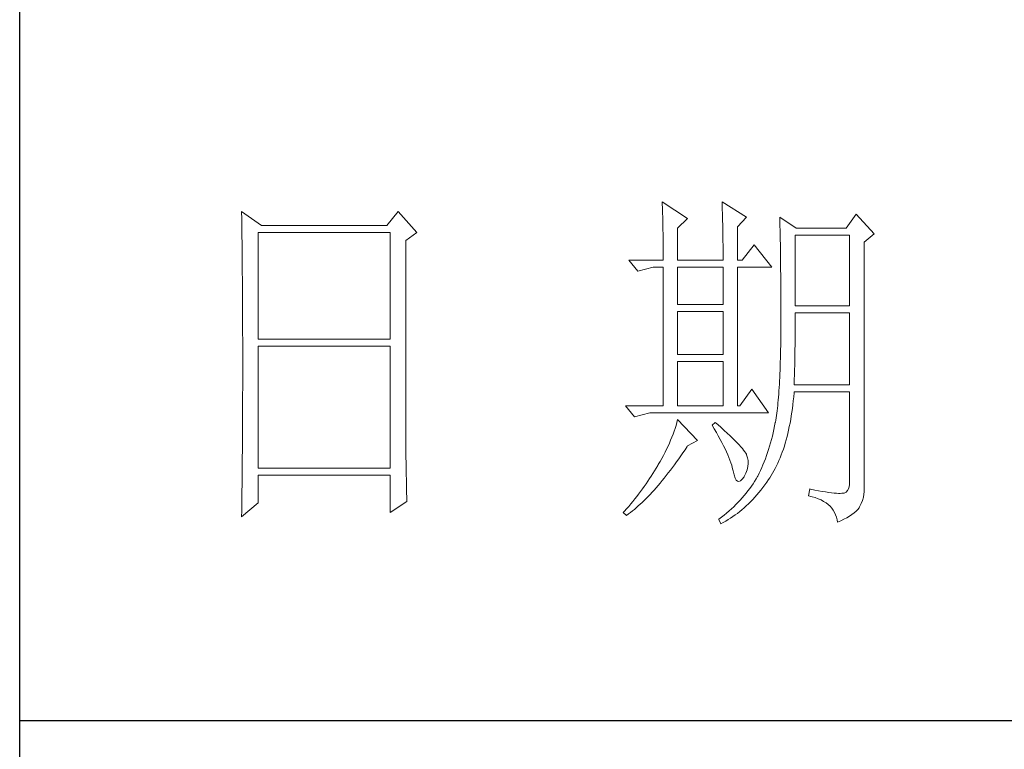
# Model space of a CAD drawing. Units: millimetres. Extents: x 3765 to 7490, y -28278 to -25670.
# Drawn here: x 7145 to 7270, y -27905 to -27812 of the extents above; entities that cross this region are included whole.
import ezdxf

# ---------------------------------------------------------------- set-up
doc = ezdxf.new("R2010")
doc.units = ezdxf.units.MM
doc.layers.add('轮廓线', color=7, linetype='Continuous', lineweight=25)

# ---------------------------------------------------------------- blocks, each defined once
blk = doc.blocks.new('文字')
at = {"layer": '轮廓线', "color": 7, "lineweight": 0}
for p, q in [((3810.07, 487.5), (3810.09, 487.11)), ((3813.65, 485.17), (3810.07, 487.5)), ((3810.09, 487.11), (3810.11, 486.7)), ((3818.47, 487.5), (3818.48, 486.95)), ((3821.89, 485.36), (3818.47, 487.5)), ((3751.15, 486.14), (3751.16, 485.08)), ((3753.94, 484.2), (3751.15, 486.14)), ((3773.07, 486.14), (3771.51, 484.2)), ((3775.71, 483.22), (3773.07, 486.14)), ((3810.11, 486.7), (3810.12, 486.28)), ((3810.12, 486.28), (3810.14, 485.85)), ((3810.14, 485.85), (3810.15, 485.41)), ((3818.48, 486.95), (3818.5, 486.41)), ((3818.5, 486.41), (3818.52, 485.88)), ((3818.52, 485.88), (3818.53, 485.36)), ((3837.28, 485.75), (3835.88, 483.81)), ((3839.77, 483.03), (3837.28, 485.75)), ((3751.16, 485.08), (3751.17, 484.55)), ((3751.17, 484.55), (3751.18, 483.49)), ((3810.15, 485.41), (3810.16, 484.96)), ((3810.16, 484.96), (3810.17, 484.5)), ((3810.17, 484.5), (3810.18, 484.03)), ((3812.25, 483.81), (3813.65, 485.17)), ((3818.53, 485.36), (3818.55, 484.84)), ((3818.55, 484.84), (3818.56, 484.34)), ((3818.56, 484.34), (3818.57, 483.84)), ((3820.64, 484), (3821.89, 485.36)), ((3826.55, 485.36), (3826.56, 485.04)), ((3828.88, 483.81), (3826.55, 485.36)), ((3826.56, 485.04), (3826.57, 484.71)), ((3826.57, 484.71), (3826.58, 484.36)), ((3826.58, 484.36), (3826.59, 484.01)), ((3751.18, 483.49), (3751.18, 482.97)), ((3751.18, 482.97), (3751.19, 482.45)), ((3753.48, 468.25), (3753.48, 483.22)), ((3753.48, 483.22), (3771.98, 483.22)), ((3771.51, 484.2), (3753.94, 484.2)), ((3771.98, 483.22), (3771.98, 468.25)), ((3774.16, 482.06), (3775.71, 483.22)), ((3810.18, 484.03), (3810.19, 483.54)), ((3810.19, 483.54), (3810.2, 483.05)), ((3810.2, 483.05), (3810.21, 482.54)), ((3812.25, 479.34), (3812.25, 483.81)), ((3818.57, 483.84), (3818.58, 483.35)), ((3818.58, 483.35), (3818.59, 482.86)), ((3820.64, 479.34), (3820.64, 484)), ((3826.59, 484.01), (3826.6, 483.64)), ((3826.6, 483.64), (3826.61, 483.26)), ((3826.61, 483.26), (3826.61, 482.87)), ((3835.88, 483.81), (3828.88, 483.81)), ((3838.37, 481.86), (3839.77, 483.03)), ((3751.19, 482.45), (3751.2, 481.93)), ((3751.2, 481.93), (3751.21, 480.9)), ((3774.16, 455.11), (3774.16, 482.06)), ((3810.21, 482.54), (3810.21, 482.03)), ((3810.21, 482.03), (3810.22, 481.5)), ((3818.59, 482.86), (3818.6, 482.39)), ((3818.6, 482.39), (3818.6, 481.92)), ((3818.6, 481.92), (3818.61, 481.47)), ((3826.61, 482.87), (3826.62, 482.48)), ((3826.62, 482.48), (3826.63, 482.06)), ((3826.63, 482.06), (3826.64, 481.64)), ((3826.64, 481.64), (3826.64, 481.21)), ((3828.73, 472.92), (3828.73, 482.84)), ((3828.73, 482.84), (3836.35, 482.84)), ((3836.35, 482.84), (3836.35, 472.92)), ((3838.37, 446.87), (3838.37, 481.86)), ((3751.21, 480.9), (3751.21, 480.39)), ((3751.21, 480.39), (3751.22, 479.88)), ((3810.22, 481.5), (3810.22, 480.96)), ((3810.22, 480.96), (3810.23, 480.41)), ((3810.23, 480.41), (3810.23, 479.85)), ((3818.61, 481.47), (3818.62, 481.02)), ((3818.62, 481.02), (3818.62, 480.57)), ((3818.62, 480.57), (3818.62, 480.14)), ((3822.98, 481.47), (3821.27, 479.34)), ((3825.46, 478.36), (3822.98, 481.47)), ((3826.64, 481.21), (3826.65, 480.77)), ((3826.65, 480.77), (3826.66, 480.32)), ((3826.66, 480.32), (3826.66, 479.85)), ((3751.22, 479.88), (3751.23, 479.38)), ((3751.23, 479.38), (3751.23, 478.87)), ((3751.23, 478.87), (3751.24, 478.37)), ((3805.41, 479.34), (3806.65, 477.78)), ((3805.41, 479.34), (3810.23, 479.34)), ((3810.23, 479.85), (3810.23, 479.34)), ((3812.25, 479.34), (3818.62, 479.34)), ((3818.62, 480.14), (3818.62, 479.34)), ((3820.64, 479.34), (3821.27, 479.34)), ((3826.66, 479.85), (3826.67, 479.38)), ((3826.67, 479.38), (3826.67, 478.89)), ((3826.67, 478.89), (3826.68, 478.4)), ((3751.24, 478.37), (3751.24, 477.87)), ((3751.24, 477.87), (3751.24, 477.38)), ((3806.65, 477.78), (3808.83, 478.36)), ((3808.83, 478.36), (3810.23, 478.36)), ((3810.23, 478.36), (3810.23, 458.92)), ((3812.25, 473.12), (3812.25, 478.36)), ((3812.25, 478.36), (3818.62, 478.36)), ((3818.62, 478.36), (3818.62, 473.12)), ((3820.64, 458.92), (3820.64, 478.36)), ((3820.64, 478.36), (3825.46, 478.36)), ((3826.68, 478.4), (3826.68, 477.89)), ((3826.68, 477.89), (3826.69, 477.37)), ((3751.24, 477.38), (3751.25, 476.88)), ((3751.25, 476.88), (3751.25, 476.39)), ((3751.25, 476.39), (3751.25, 475.9)), ((3826.69, 477.37), (3826.69, 476.85)), ((3826.69, 476.85), (3826.69, 476.3)), ((3826.69, 476.3), (3826.7, 475.75)), ((3751.25, 475.9), (3751.26, 475.41)), ((3751.26, 475.41), (3751.26, 474.93)), ((3751.26, 474.93), (3751.27, 474.44)), ((3826.7, 475.75), (3826.7, 475.19)), ((3826.7, 475.19), (3826.7, 474.62)), ((3751.27, 474.44), (3751.27, 473.96)), ((3751.27, 473.96), (3751.27, 473.49)), ((3751.27, 473.49), (3751.28, 472.54)), ((3826.7, 474.62), (3826.7, 474.04)), ((3826.7, 474.04), (3826.7, 473.45)), ((3826.7, 473.45), (3826.7, 472.84)), ((3751.28, 472.54), (3751.28, 472.07)), ((3751.28, 472.07), (3751.28, 471.6)), ((3818.62, 473.12), (3812.25, 473.12)), ((3812.25, 466.12), (3812.25, 472.14)), ((3812.25, 472.14), (3818.62, 472.14)), ((3818.62, 472.14), (3818.62, 466.12)), ((3826.7, 472.84), (3826.71, 472.23)), ((3826.71, 472.23), (3826.71, 469.91)), ((3836.35, 472.92), (3828.73, 472.92)), ((3828.73, 470.92), (3828.73, 471.95)), ((3828.73, 471.95), (3836.35, 471.95)), ((3836.35, 471.95), (3836.35, 461.84)), ((3751.28, 471.6), (3751.29, 471.13)), ((3751.29, 471.13), (3751.29, 470.67)), ((3751.29, 470.67), (3751.29, 470.21)), ((3828.72, 470.39), (3828.73, 470.92)), ((3751.29, 470.21), (3751.29, 469.75)), ((3751.29, 469.75), (3751.29, 469.3)), ((3751.29, 469.3), (3751.29, 468.84)), ((3826.71, 469.91), (3826.7, 469.26)), ((3826.7, 469.26), (3826.7, 468.61)), ((3828.72, 469.87), (3828.72, 470.39)), ((3828.72, 469.36), (3828.72, 469.87)), ((3828.72, 468.85), (3828.72, 469.36)), ((3751.29, 468.84), (3751.3, 468.39)), ((3751.3, 468.39), (3751.3, 467.49)), ((3771.98, 468.25), (3753.48, 468.25)), ((3826.7, 468.61), (3826.69, 467.98)), ((3826.69, 467.98), (3826.69, 467.36)), ((3828.7, 467.35), (3828.71, 467.84)), ((3828.71, 468.34), (3828.72, 468.85)), ((3828.71, 467.84), (3828.71, 468.34)), ((3751.3, 467.49), (3751.3, 467.05)), ((3751.3, 467.05), (3751.3, 462.53)), ((3753.48, 450.17), (3753.48, 467.28)), ((3753.48, 467.28), (3771.98, 467.28)), ((3771.98, 467.28), (3771.98, 450.17)), ((3826.67, 466.75), (3826.66, 466.16)), ((3826.69, 467.36), (3826.67, 466.75)), ((3828.68, 465.9), (3828.69, 466.38)), ((3828.69, 466.86), (3828.7, 467.35)), ((3828.69, 466.38), (3828.69, 466.86)), ((3818.62, 466.12), (3812.25, 466.12)), ((3812.25, 458.92), (3812.25, 465.14)), ((3812.25, 465.14), (3818.62, 465.14)), ((3818.62, 465.14), (3818.62, 458.92)), ((3826.63, 465.02), (3826.62, 464.47)), ((3826.65, 465.58), (3826.63, 465.02)), ((3826.66, 466.16), (3826.65, 465.58)), ((3828.66, 464.96), (3828.67, 465.43)), ((3828.67, 465.43), (3828.68, 465.9)), ((3826.6, 463.93), (3826.58, 463.41)), ((3826.62, 464.47), (3826.6, 463.93)), ((3828.63, 463.59), (3828.64, 464.04)), ((3828.64, 464.04), (3828.65, 464.5)), ((3828.65, 464.5), (3828.66, 464.96)), ((3751.3, 462.53), (3751.3, 462.08)), ((3826.53, 462.41), (3826.5, 461.93)), ((3826.55, 462.9), (3826.53, 462.41)), ((3826.58, 463.41), (3826.55, 462.9)), ((3828.57, 461.84), (3828.59, 462.27)), ((3828.59, 462.27), (3828.6, 462.7)), ((3828.6, 462.7), (3828.61, 463.15)), ((3828.61, 463.15), (3828.63, 463.59)), ((3751.3, 461.18), (3751.29, 460.72)), ((3751.3, 462.08), (3751.3, 461.18)), ((3822.66, 461.25), (3820.96, 458.92)), ((3825, 457.95), (3822.66, 461.25)), ((3826.44, 461), (3826.41, 460.56)), ((3826.47, 461.46), (3826.44, 461)), ((3826.5, 461.93), (3826.47, 461.46)), ((3828.56, 460.74), (3828.57, 460.87)), ((3836.35, 461.84), (3828.57, 461.84)), ((3828.57, 460.87), (3836.35, 460.87)), ((3836.35, 460.87), (3836.35, 448.42)), ((3751.29, 460.72), (3751.29, 460.26)), ((3751.29, 460.26), (3751.29, 459.8)), ((3751.29, 459.8), (3751.29, 459.34)), ((3826.34, 459.72), (3826.3, 459.33)), ((3826.38, 460.14), (3826.34, 459.72)), ((3826.41, 460.56), (3826.38, 460.14)), ((3828.4, 459.07), (3828.46, 459.62)), ((3828.46, 459.62), (3828.51, 460.17)), ((3828.51, 460.17), (3828.56, 460.74)), ((3751.29, 459.34), (3751.29, 458.41)), ((3751.29, 458.41), (3751.29, 457.94)), ((3804.94, 458.92), (3806.19, 457.36)), ((3804.94, 458.92), (3810.23, 458.92)), ((3812.25, 458.92), (3818.62, 458.92)), ((3826.18, 458.21), (3826.14, 457.87)), ((3826.22, 458.57), (3826.18, 458.21)), ((3826.27, 458.94), (3826.22, 458.57)), ((3826.3, 459.33), (3826.27, 458.94)), ((3828.25, 458.01), (3828.33, 458.53)), ((3828.33, 458.53), (3828.4, 459.07)), ((3751.29, 457.94), (3751.28, 457.47)), ((3751.28, 457.47), (3751.28, 456.52)), ((3806.19, 457.36), (3808.36, 457.95)), ((3808.36, 457.95), (3825, 457.95)), ((3812.25, 456.98), (3812.14, 456.57)), ((3815.05, 454.06), (3812.25, 456.98)), ((3825.99, 456.92), (3825.94, 456.63)), ((3826.04, 457.22), (3825.99, 456.92)), ((3826.09, 457.54), (3826.04, 457.22)), ((3826.14, 457.87), (3826.09, 457.54)), ((3828, 456.49), (3828.09, 456.98)), ((3828.09, 456.98), (3828.18, 457.49)), ((3828.18, 457.49), (3828.25, 458.01)), ((3751.28, 456.52), (3751.27, 455.57)), ((3751.27, 455.57), (3751.27, 455.09)), ((3811.89, 455.75), (3811.76, 455.34)), ((3812.02, 456.16), (3811.89, 455.75)), ((3812.14, 456.57), (3812.02, 456.16)), ((3817.53, 456.59), (3817.07, 456.2)), ((3817.07, 456.2), (3817.38, 455.68)), ((3817.38, 455.68), (3817.68, 455.18)), ((3817.88, 456.29), (3817.53, 456.59)), ((3818.35, 455.86), (3817.88, 456.29)), ((3818.79, 455.45), (3818.35, 455.86)), ((3819.21, 455.07), (3818.79, 455.45)), ((3825.74, 455.6), (3825.63, 455.12)), ((3825.84, 456.09), (3825.74, 455.6)), ((3825.93, 456.59), (3825.84, 456.09)), ((3825.94, 456.63), (3825.93, 456.59)), ((3827.69, 455.05), (3827.8, 455.52)), ((3827.8, 455.52), (3827.9, 456)), ((3827.9, 456), (3828, 456.49)), ((3751.27, 455.09), (3751.26, 454.12)), ((3751.26, 454.12), (3751.26, 453.64)), ((3774.16, 454.59), (3774.16, 455.11)), ((3774.16, 454.07), (3774.16, 454.59)), ((3774.16, 453.56), (3774.16, 454.07)), ((3811.27, 454.08), (3811.09, 453.66)), ((3811.45, 454.5), (3811.27, 454.08)), ((3811.61, 454.92), (3811.45, 454.5)), ((3811.76, 455.34), (3811.61, 454.92)), ((3813.65, 453.28), (3815.05, 454.06)), ((3817.68, 455.18), (3817.95, 454.68)), ((3817.95, 454.68), (3818.22, 454.21)), ((3818.22, 454.21), (3818.46, 453.75)), ((3819.6, 454.7), (3819.21, 455.07)), ((3819.96, 454.35), (3819.6, 454.7)), ((3820.29, 454.02), (3819.96, 454.35)), ((3820.59, 453.71), (3820.29, 454.02)), ((3825.4, 454.18), (3825.27, 453.71)), ((3825.52, 454.64), (3825.4, 454.18)), ((3825.63, 455.12), (3825.52, 454.64)), ((3827.33, 453.69), (3827.45, 454.13)), ((3827.45, 454.13), (3827.58, 454.59)), ((3827.58, 454.59), (3827.69, 455.05)), ((3751.25, 452.66), (3751.24, 451.68)), ((3751.26, 453.64), (3751.25, 453.15)), ((3751.25, 453.15), (3751.25, 452.66)), ((3774.17, 453.06), (3774.16, 453.56)), ((3774.17, 452.55), (3774.17, 453.06)), ((3810.7, 452.82), (3810.48, 452.4)), ((3810.9, 453.24), (3810.7, 452.82)), ((3811.09, 453.66), (3810.9, 453.24)), ((3812.99, 452.31), (3813.29, 452.74)), ((3813.29, 452.74), (3813.58, 453.19)), ((3813.58, 453.19), (3813.65, 453.28)), ((3818.46, 453.75), (3818.69, 453.3)), ((3818.69, 453.3), (3818.9, 452.87)), ((3818.9, 452.87), (3819.1, 452.45)), ((3820.86, 453.43), (3820.59, 453.71)), ((3821.1, 453.16), (3820.86, 453.43)), ((3821.32, 452.91), (3821.1, 453.16)), ((3821.5, 452.68), (3821.32, 452.91)), ((3821.66, 452.48), (3821.5, 452.68)), ((3825, 452.8), (3824.86, 452.36)), ((3825.14, 453.26), (3825, 452.8)), ((3825.27, 453.71), (3825.14, 453.26)), ((3826.91, 452.42), (3827.06, 452.84)), ((3827.06, 452.84), (3827.2, 453.26)), ((3827.2, 453.26), (3827.33, 453.69)), ((3751.24, 451.68), (3751.24, 451.18)), ((3774.18, 452.05), (3774.17, 452.55)), ((3774.18, 451.56), (3774.18, 452.05)), ((3774.19, 451.06), (3774.18, 451.56)), ((3810.02, 451.54), (3809.78, 451.11)), ((3810.26, 451.97), (3810.02, 451.54)), ((3810.48, 452.4), (3810.26, 451.97)), ((3812.11, 451.05), (3812.4, 451.46)), ((3812.4, 451.46), (3812.69, 451.88)), ((3812.69, 451.88), (3812.99, 452.31)), ((3819.1, 452.45), (3819.27, 452.05)), ((3819.27, 452.05), (3819.44, 451.66)), ((3819.44, 451.66), (3819.58, 451.29)), ((3819.58, 451.29), (3819.71, 450.93)), ((3821.79, 452.28), (3821.66, 452.48)), ((3821.89, 452.12), (3821.79, 452.28)), ((3821.92, 452.03), (3821.89, 452.12)), ((3822.05, 451.64), (3821.92, 452.03)), ((3822.12, 451.24), (3822.05, 451.64)), ((3822.13, 450.82), (3822.12, 451.24)), ((3824.55, 451.5), (3824.38, 451.07)), ((3824.7, 451.93), (3824.55, 451.5)), ((3824.86, 452.36), (3824.7, 451.93)), ((3826.28, 450.87), (3826.45, 451.24)), ((3826.45, 451.24), (3826.61, 451.63)), ((3826.61, 451.63), (3826.76, 452.02)), ((3826.76, 452.02), (3826.91, 452.42)), ((3751.23, 450.68), (3751.22, 449.68)), ((3751.24, 451.18), (3751.23, 450.68)), ((3771.98, 450.17), (3753.48, 450.17)), ((3774.19, 450.58), (3774.19, 451.06)), ((3774.2, 450.09), (3774.19, 450.58)), ((3774.21, 449.62), (3774.2, 450.09)), ((3809.23, 450.19), (3809.01, 449.81)), ((3809.45, 450.56), (3809.23, 450.19)), ((3809.52, 450.68), (3809.45, 450.56)), ((3809.78, 451.11), (3809.52, 450.68)), ((3810.94, 449.5), (3811.23, 449.87)), ((3811.23, 449.87), (3811.52, 450.26)), ((3811.52, 450.26), (3811.82, 450.65)), ((3811.82, 450.65), (3812.11, 451.05)), ((3819.71, 450.93), (3819.82, 450.58)), ((3819.82, 450.58), (3819.91, 450.25)), ((3819.91, 450.25), (3819.99, 449.94)), ((3819.99, 449.94), (3820.02, 449.78)), ((3821.81, 449.48), (3821.97, 449.94)), ((3821.97, 449.94), (3822.08, 450.39)), ((3822.08, 450.39), (3822.13, 450.82)), ((3823.85, 449.84), (3823.67, 449.45)), ((3824.04, 450.25), (3823.85, 449.84)), ((3824.21, 450.66), (3824.04, 450.25)), ((3824.38, 451.07), (3824.21, 450.66)), ((3825.74, 449.8), (3825.93, 450.14)), ((3825.93, 450.14), (3826.11, 450.5)), ((3826.11, 450.5), (3826.28, 450.87)), ((3751.22, 449.18), (3751.2, 448.16)), ((3751.22, 449.68), (3751.22, 449.18)), ((3753.48, 445.31), (3753.48, 449.2)), ((3753.48, 449.2), (3771.98, 449.2)), ((3771.98, 449.2), (3771.98, 443.95)), ((3774.22, 449.14), (3774.21, 449.62)), ((3774.23, 448.67), (3774.22, 449.14)), ((3774.24, 448.21), (3774.23, 448.67)), ((3808.31, 448.71), (3808.06, 448.34)), ((3808.54, 449.07), (3808.31, 448.71)), ((3808.78, 449.44), (3808.54, 449.07)), ((3809.01, 449.81), (3808.78, 449.44)), ((3810.08, 448.42), (3810.37, 448.77)), ((3810.37, 448.77), (3810.65, 449.13)), ((3810.65, 449.13), (3810.94, 449.5)), ((3820.02, 449.78), (3820.15, 449.22)), ((3820.15, 449.22), (3820.29, 448.79)), ((3820.29, 448.79), (3820.45, 448.49)), ((3820.45, 448.49), (3820.64, 448.33)), ((3821.06, 448.39), (3821.3, 448.61)), ((3821.3, 448.61), (3821.55, 448.97)), ((3821.55, 448.97), (3821.58, 449.01)), ((3821.58, 449.01), (3821.81, 449.48)), ((3823.24, 448.66), (3823.03, 448.32)), ((3823.44, 449.01), (3823.24, 448.66)), ((3823.47, 449.06), (3823.44, 449.01)), ((3823.67, 449.45), (3823.47, 449.06)), ((3824.73, 448.19), (3825, 448.58)), ((3825, 448.58), (3825.15, 448.81)), ((3825.15, 448.81), (3825.36, 449.13)), ((3825.36, 449.13), (3825.55, 449.46)), ((3825.55, 449.46), (3825.74, 449.8)), ((3751.2, 447.65), (3751.19, 447.14)), ((3751.19, 447.14), (3751.19, 446.63)), ((3751.2, 448.16), (3751.2, 447.65)), ((3774.25, 447.75), (3774.24, 448.21)), ((3774.27, 446.84), (3774.25, 447.75)), ((3807.31, 447.26), (3807.05, 446.91)), ((3807.57, 447.62), (3807.31, 447.26)), ((3807.82, 447.98), (3807.57, 447.62)), ((3808.06, 448.34), (3807.82, 447.98)), ((3808.66, 446.79), (3808.94, 447.1)), ((3808.94, 447.1), (3809.23, 447.42)), ((3809.23, 447.42), (3809.51, 447.74)), ((3809.51, 447.74), (3809.79, 448.07)), ((3809.79, 448.07), (3810.08, 448.42)), ((3820.64, 448.33), (3820.84, 448.29)), ((3820.84, 448.29), (3821.06, 448.39)), ((3822.35, 447.31), (3822.1, 446.98)), ((3822.58, 447.64), (3822.35, 447.31)), ((3822.81, 447.98), (3822.58, 447.64)), ((3823.03, 448.32), (3822.81, 447.98)), ((3823.63, 446.75), (3823.91, 447.1)), ((3823.91, 447.1), (3824.19, 447.45)), ((3824.19, 447.45), (3824.46, 447.82)), ((3824.46, 447.82), (3824.73, 448.19)), ((3830.75, 447.26), (3830.59, 446.28)), ((3830.87, 447.23), (3830.75, 447.26)), ((3831.46, 447.11), (3830.87, 447.23)), ((3832.01, 447.01), (3831.46, 447.11)), ((3836.22, 447.38), (3836.07, 447.03)), ((3836.31, 447.84), (3836.22, 447.38)), ((3836.35, 448.42), (3836.31, 447.84)), ((3751.19, 446.63), (3751.17, 445.07)), ((3774.3, 445.95), (3774.27, 446.84)), ((3774.31, 445.51), (3774.3, 445.95)), ((3806.24, 445.85), (3805.96, 445.51)), ((3806.52, 446.2), (3806.24, 445.85)), ((3806.78, 446.55), (3806.52, 446.2)), ((3807.05, 446.91), (3806.78, 446.55)), ((3807.55, 445.64), (3807.82, 445.92)), ((3807.82, 445.92), (3808.1, 446.2)), ((3808.1, 446.2), (3808.38, 446.49)), ((3808.38, 446.49), (3808.66, 446.79)), ((3821.02, 445.7), (3820.72, 445.39)), ((3821.3, 446.01), (3821.02, 445.7)), ((3821.58, 446.33), (3821.3, 446.01)), ((3821.84, 446.66), (3821.58, 446.33)), ((3822.1, 446.98), (3821.84, 446.66)), ((3822.48, 445.47), (3822.77, 445.77)), ((3822.77, 445.77), (3823.06, 446.09)), ((3823.06, 446.09), (3823.35, 446.42)), ((3823.35, 446.42), (3823.63, 446.75)), ((3830.59, 446.28), (3831.08, 446.17)), ((3831.08, 446.17), (3831.53, 446.04)), ((3831.53, 446.04), (3831.96, 445.88)), ((3831.96, 445.88), (3832.35, 445.71)), ((3832.51, 446.91), (3832.01, 447.01)), ((3832.35, 445.71), (3832.71, 445.52)), ((3832.99, 446.84), (3832.51, 446.91)), ((3833.42, 446.77), (3832.99, 446.84)), ((3833.82, 446.72), (3833.42, 446.77)), ((3834.18, 446.68), (3833.82, 446.72)), ((3834.5, 446.65), (3834.18, 446.68)), ((3834.79, 446.64), (3834.5, 446.65)), ((3835.03, 446.64), (3834.79, 446.64)), ((3835.24, 446.65), (3835.03, 446.64)), ((3835.41, 446.67), (3835.24, 446.65)), ((3835.57, 446.69), (3835.41, 446.67)), ((3835.85, 446.8), (3835.57, 446.69)), ((3836.07, 447.03), (3835.85, 446.8)), ((3838.15, 445.66), (3838.28, 446.1)), ((3838.28, 446.1), (3838.35, 446.52)), ((3838.35, 446.52), (3838.37, 446.87)), ((3751.15, 443.37), (3753.48, 445.31)), ((3751.17, 445.07), (3751.16, 444.03)), ((3771.98, 443.95), (3774.31, 445.51)), ((3805.1, 444.48), (3804.81, 444.14)), ((3805.39, 444.82), (3805.1, 444.48)), ((3805.68, 445.16), (3805.39, 444.82)), ((3805.96, 445.51), (3805.68, 445.16)), ((3805.9, 444.18), (3806.18, 444.4)), ((3806.18, 444.4), (3806.45, 444.63)), ((3806.45, 444.63), (3806.72, 444.87)), ((3806.72, 444.87), (3807, 445.12)), ((3807, 445.12), (3807.27, 445.38)), ((3807.27, 445.38), (3807.55, 445.64)), ((3819.78, 444.47), (3819.45, 444.17)), ((3820.11, 444.77), (3819.78, 444.47)), ((3820.42, 445.08), (3820.11, 444.77)), ((3820.72, 445.39), (3820.42, 445.08)), ((3820.95, 444.09), (3821.26, 444.35)), ((3821.26, 444.35), (3821.57, 444.61)), ((3821.57, 444.61), (3821.87, 444.88)), ((3821.87, 444.88), (3822.18, 445.17)), ((3822.18, 445.17), (3822.48, 445.47)), ((3832.71, 445.52), (3833.04, 445.31)), ((3833.04, 445.31), (3833.34, 445.08)), ((3833.34, 445.08), (3833.61, 444.83)), ((3833.61, 444.83), (3833.85, 444.56)), ((3833.85, 444.56), (3834.06, 444.28)), ((3837.25, 444.14), (3837.48, 444.39)), ((3837.48, 444.39), (3837.68, 444.63)), ((3837.68, 444.63), (3837.74, 444.73)), ((3837.74, 444.73), (3837.98, 445.2)), ((3837.98, 445.2), (3838.15, 445.66)), ((3751.16, 444.03), (3751.15, 443.5)), ((3751.15, 443.5), (3751.15, 443.37)), ((3804.81, 444.14), (3804.63, 443.95)), ((3804.63, 443.95), (3805.1, 443.56)), ((3805.1, 443.56), (3805.36, 443.76)), ((3805.36, 443.76), (3805.63, 443.96)), ((3805.63, 443.96), (3805.9, 444.18)), ((3818.03, 443), (3818, 442.98)), ((3818, 442.98), (3818.31, 442.39)), ((3818.4, 443.29), (3818.03, 443)), ((3818.76, 443.58), (3818.4, 443.29)), ((3819.11, 443.87), (3818.76, 443.58)), ((3818.99, 442.76), (3819.33, 442.96)), ((3819.45, 444.17), (3819.11, 443.87)), ((3819.33, 442.96), (3819.66, 443.16)), ((3819.66, 443.16), (3819.99, 443.38)), ((3819.99, 443.38), (3820.31, 443.61)), ((3820.31, 443.61), (3820.63, 443.84)), ((3820.63, 443.84), (3820.95, 444.09)), ((3834.06, 444.28), (3834.24, 443.97)), ((3834.24, 443.97), (3834.39, 443.64)), ((3834.39, 443.64), (3834.5, 443.3)), ((3834.5, 443.3), (3834.59, 442.93)), ((3834.59, 442.93), (3834.64, 442.59)), ((3835.12, 442.8), (3835.56, 443.01)), ((3835.56, 443.01), (3835.97, 443.23)), ((3835.97, 443.23), (3836.34, 443.45)), ((3836.34, 443.45), (3836.68, 443.68)), ((3836.68, 443.68), (3836.98, 443.91)), ((3836.98, 443.91), (3837.25, 444.14)), ((3818.31, 442.39), (3818.65, 442.57)), ((3818.65, 442.57), (3818.99, 442.76)), ((3834.64, 442.59), (3835.12, 442.8))]:
    blk.add_line(p, q, dxfattribs=at)
at = {"layer": '轮廓线', "color": 0, "linetype": 'ByBlock', "lineweight": 9}
blk.add_line((3820.64, 458.92), (3820.96, 458.92), dxfattribs=at)

msp = doc.modelspace()

# ---------------------------------------------------------------- linework, layer by layer
for p, q in [((7144.84, -28250.97), (7144.84, -25697.62)), ((7144.84, -27901.3), (7462.83, -27901.3))]:
    msp.add_line(p, q)

# ---------------------------------------------------------------- block references
at = {"layer": '轮廓线', "color": 0, "linetype": 'ByBlock', "lineweight": 13, "xscale": 0.9086642272496429, "yscale": 0.9086642272496429, "zscale": 0.9086642272496429}
msp.add_blockref('文字', (3764.57, -28278.23), dxfattribs=at)

doc.saveas('drawing.dxf')
